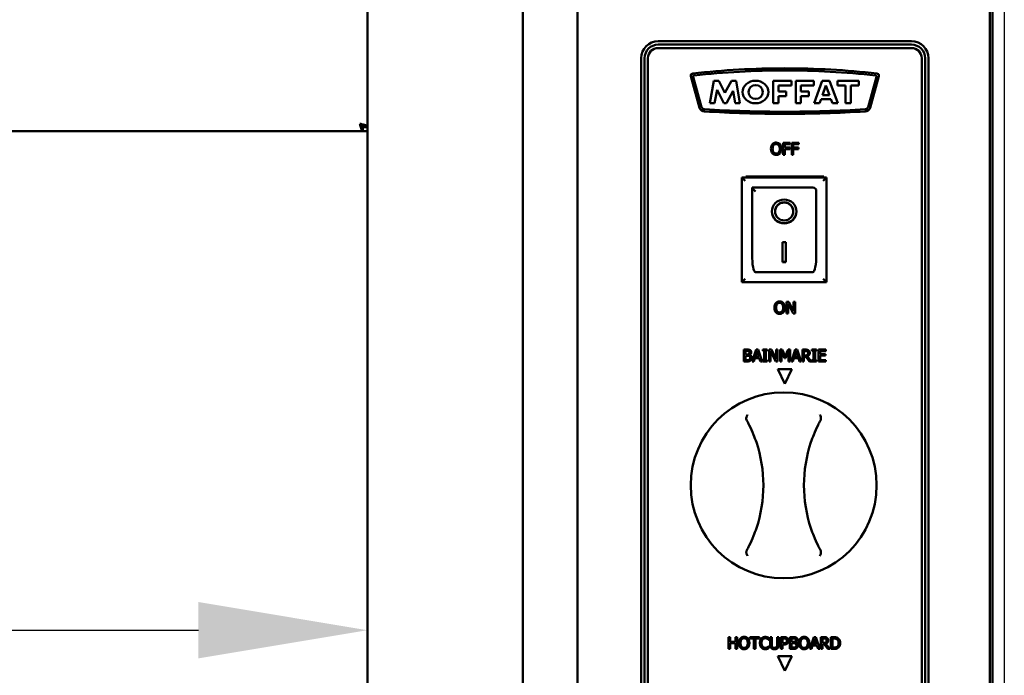
# Model space of a CAD drawing. Units: millimetres. Extents: x 65 to 5921, y 100 to 4100.
# Drawn here: x 1660 to 1952, y 1811 to 2005 of the extents above; entities that cross this region are included whole.
import ezdxf

# ---------------------------------------------------------------- set-up
doc = ezdxf.new("R2010")
doc.units = ezdxf.units.MM
doc.header["$LTSCALE"] = 20
doc.layers.add('Dimension (ISO)', color=7, linetype='Continuous', lineweight=25)
doc.layers.add('Visible (ISO)', color=7, linetype='Continuous', lineweight=50)
doc.styles.add('Note Text (ISO)', font='tahoma.ttf')
doc.dimstyles.new('Default (ISO)', dxfattribs={"dimscale": 20, "dimtxt": 2.5, "dimasz": 2.5, "dimexe": 1, "dimexo": 2, "dimgap": 0.762, "dimtad": 1, "dimtoh": 1, "dimdec": 1, "dimrnd": 1e-08, "dimzin": 0, "dimdsep": 46, "dimtxsty": 'Note Text (ISO)', "dimcen": 0.09, "dimdle": 10, "dimclrd": 256, "dimclre": 256, "dimclrt": 256, "dimadec": 1, "dimazin": 0, "dimtfac": 1.40208, "dimtmove": 0, "dimatfit": 3, "dimfxl": 1, "dimtolj": 1, "dimtzin": 0, "dimlwd": -1, "dimlwe": -1, "dimarcsym": 0})

# ---------------------------------------------------------------- blocks, each defined once
blk = doc.blocks.new('*D6')
at = {"layer": 'Defpoints', "color": 0, "transparency": 16777216}
for p in [(676.56, 2071.32), (1951.56, 2071.32), (1951.56, 1084.51)]:
    blk.add_point(p, dxfattribs=at)
at = {"layer": 'Dimension (ISO)', "transparency": 16777216}
for p, q in [((676.56, 2031.32), (676.56, 1064.51)), ((1951.56, 2031.32), (1951.56, 1064.51)), ((726.56, 1084.51), (1901.56, 1084.51))]:
    blk.add_line(p, q, dxfattribs=at)
for points in [[(726.56, 1092.84), (726.56, 1076.17), (676.56, 1084.51)], [(1901.56, 1092.84), (1901.56, 1076.17), (1951.56, 1084.51)]]:
    blk.add_solid(points, dxfattribs=at)
at = {"layer": 'Dimension (ISO)', "transparency": 16777216, "insert": (1162.69, 1151.83), "char_height": 50, "attachment_point": 1, "style": 'Note Text (ISO)'}
blk.add_mtext('\\A1;1275.0', dxfattribs=at)
blk = doc.blocks.new('*D13')
at = {"layer": 'Defpoints', "color": 0, "transparency": 16777216}
for p in [(740.06, 1823.94), (1763.06, 1823.94), (1763.06, 1823.94)]:
    blk.add_point(p, dxfattribs=at)
at = {"layer": 'Dimension (ISO)', "transparency": 16777216}
blk.add_line((790.06, 1823.94), (1713.06, 1823.94), dxfattribs=at)
for points in [[(790.06, 1832.28), (790.06, 1815.61), (740.06, 1823.94)], [(1713.06, 1832.28), (1713.06, 1815.61), (1763.06, 1823.94)]]:
    blk.add_solid(points, dxfattribs=at)
at = {"layer": 'Dimension (ISO)', "transparency": 16777216, "insert": (1039.74, 1891.27), "char_height": 50, "attachment_point": 1, "style": 'Note Text (ISO)'}
blk.add_mtext('\\A1;1023', dxfattribs=at)

msp = doc.modelspace()

# ---------------------------------------------------------------- linework, layer by layer
at = {"layer": 'Visible (ISO)'}
for p, q in [((1763.06, 1367.96), (1763.06, 2069.32)), ((1948.06, 2069.32), (1948.06, 1368.82)), ((1825.26, 1368.72), (1825.26, 2067.32)), ((1947.26, 2067.32), (1947.26, 1370.92)), ((1809.06, 2062.32), (1809.06, 1373.72)), ((1849.11, 1998.22), (1924.11, 1998.22)), ((1849.11, 1997.22), (1924.11, 1997.22)), ((1924.11, 1996.22), (1849.11, 1996.22)), ((1844.11, 1743.22), (1844.11, 1993.22)), ((1845.11, 1743.22), (1845.11, 1993.22)), ((1846.11, 1993.22), (1846.11, 1743.22)), ((1927.11, 1743.22), (1927.11, 1993.22)), ((1928.11, 1993.22), (1928.11, 1743.22)), ((1929.11, 1993.22), (1929.11, 1743.22)), ((1861.35, 1978.55), (1858.77, 1987.9)), ((1859.48, 1987.7), (1861.96, 1978.74)), ((1911.25, 1978.74), (1913.73, 1987.7)), ((1914.44, 1987.9), (1911.86, 1978.55)), ((1864.44, 1979.87), (1865.62, 1986.52)), ((1865.62, 1986.52), (1867.07, 1986.52)), ((1867.07, 1986.52), (1868.88, 1982.96)), ((1868.88, 1982.96), (1870.78, 1986.52)), ((1870.78, 1986.52), (1872.22, 1986.52)), ((1872.22, 1986.52), (1873.26, 1979.87)), ((1883.15, 1986.52), (1888.54, 1986.52)), ((1883.15, 1979.87), (1883.15, 1986.52)), ((1884.7, 1985.15), (1884.7, 1983.33)), ((1888.54, 1985.15), (1884.7, 1985.15)), ((1888.54, 1986.52), (1888.54, 1985.15)), ((1889.82, 1986.52), (1895.22, 1986.52)), ((1889.82, 1979.87), (1889.82, 1986.52)), ((1891.37, 1985.15), (1891.37, 1983.33)), ((1895.22, 1985.15), (1891.37, 1985.15)), ((1895.22, 1986.52), (1895.22, 1985.15)), ((1895.31, 1979.87), (1897.65, 1986.52)), ((1897.65, 1986.52), (1899.82, 1986.52)), ((1898.73, 1985.15), (1897.71, 1982.22)), ((1899.82, 1982.22), (1898.73, 1985.15)), ((1899.82, 1986.52), (1902.28, 1979.87)), ((1902.21, 1986.52), (1908.48, 1986.52)), ((1902.21, 1985.15), (1902.21, 1986.52)), ((1904.54, 1985.15), (1902.21, 1985.15)), ((1904.54, 1979.87), (1904.54, 1985.15)), ((1906.15, 1985.15), (1906.15, 1979.87)), ((1908.48, 1985.15), (1906.15, 1985.15)), ((1908.48, 1986.52), (1908.48, 1985.15)), ((1866.54, 1983.84), (1865.83, 1979.87)), ((1868.55, 1979.87), (1866.54, 1983.84)), ((1871.29, 1983.51), (1869.35, 1979.87)), ((1871.86, 1979.87), (1871.29, 1983.51)), ((1884.7, 1983.33), (1887.04, 1983.33)), ((1884.7, 1982), (1884.7, 1979.87)), ((1887.04, 1982), (1884.7, 1982)), ((1887.04, 1983.33), (1887.04, 1982)), ((1891.37, 1983.33), (1893.72, 1983.33)), ((1891.37, 1982), (1891.37, 1979.87)), ((1893.72, 1982), (1891.37, 1982)), ((1893.72, 1983.33), (1893.72, 1982)), ((1897.71, 1982.22), (1899.82, 1982.22)), ((1865.83, 1979.87), (1864.44, 1979.87)), ((1869.35, 1979.87), (1868.55, 1979.87)), ((1873.26, 1979.87), (1871.86, 1979.87)), ((1884.7, 1979.87), (1883.15, 1979.87)), ((1891.37, 1979.87), (1889.82, 1979.87)), ((1896.88, 1979.87), (1895.31, 1979.87)), ((1897.32, 1981.11), (1896.88, 1979.87)), ((1900.22, 1981.11), (1897.32, 1981.11)), ((1900.68, 1979.87), (1900.22, 1981.11)), ((1902.28, 1979.87), (1900.68, 1979.87)), ((1906.15, 1979.87), (1904.54, 1979.87)), ((1763.06, 1972.82), (1761.71, 1972.82)), ((1761.71, 1972.82), (1761.71, 1971.62)), ((1761.86, 1972.96), (1763.06, 1972.96)), ((741.4, 1971.62), (1761.71, 1971.62)), ((1761.71, 1971.62), (1763.06, 1971.62)), ((1888.21, 1968.15), (1886.12, 1968.15)), ((1886.12, 1968.15), (1886.12, 1964.65)), ((1886.58, 1966.75), (1886.58, 1967.73)), ((1886.58, 1967.73), (1888.21, 1967.73)), ((1888.21, 1967.73), (1888.21, 1968.15)), ((1890.72, 1968.15), (1888.63, 1968.15)), ((1888.63, 1968.15), (1888.63, 1964.65)), ((1889.09, 1966.75), (1889.09, 1967.73)), ((1889.09, 1967.73), (1890.72, 1967.73)), ((1890.72, 1967.73), (1890.72, 1968.15)), ((1886.12, 1964.65), (1886.58, 1964.65)), ((1888.14, 1966.75), (1886.58, 1966.75)), ((1886.58, 1964.65), (1886.58, 1966.33)), ((1886.58, 1966.33), (1888.14, 1966.33)), ((1888.14, 1966.33), (1888.14, 1966.75)), ((1888.63, 1964.65), (1889.09, 1964.65)), ((1890.65, 1966.75), (1889.09, 1966.75)), ((1889.09, 1964.65), (1889.09, 1966.33)), ((1889.09, 1966.33), (1890.65, 1966.33)), ((1890.65, 1966.33), (1890.65, 1966.75)), ((1875.11, 1957.92), (1875.11, 1958.22)), ((1875.11, 1958.22), (1898.11, 1958.22)), ((1898.11, 1958.22), (1898.11, 1957.92)), ((1898.91, 1957.92), (1873.91, 1957.92)), ((1873.91, 1957.92), (1874.91, 1956.92)), ((1873.91, 1957.92), (1873.91, 1926.92)), ((1898.91, 1957.92), (1897.91, 1956.92)), ((1898.91, 1926.92), (1898.91, 1957.92)), ((1894.91, 1954.92), (1876.91, 1954.92)), ((1876.91, 1954.9), (1876.91, 1954.92)), ((1876.91, 1954.9), (1876.91, 1935.02)), ((1895.91, 1935.02), (1895.91, 1953.92)), ((1883.71, 1947.84), (1883.71, 1947.94)), ((1889.1, 1947.84), (1889.1, 1947.94)), ((1885.91, 1938.75), (1886.91, 1938.75)), ((1885.91, 1932.86), (1885.91, 1938.75)), ((1886.91, 1938.75), (1886.91, 1932.86)), ((1886.91, 1932.96), (1885.91, 1932.96)), ((1886.91, 1932.86), (1885.91, 1932.86)), ((1894.91, 1929.92), (1877.91, 1929.92)), ((1873.91, 1926.92), (1874.91, 1927.92)), ((1873.91, 1926.92), (1898.91, 1926.92)), ((1897.91, 1927.92), (1898.91, 1926.92)), ((1887.78, 1921.15), (1887.12, 1921.15)), ((1887.12, 1921.15), (1887.12, 1917.65)), ((1887.55, 1920.66), (1889.1, 1917.65)), ((1887.55, 1917.65), (1887.55, 1920.66)), ((1889.19, 1918.38), (1887.78, 1921.15)), ((1889.62, 1921.15), (1889.19, 1921.15)), ((1889.19, 1921.15), (1889.19, 1918.38)), ((1889.62, 1917.65), (1889.62, 1921.15)), ((1887.12, 1917.65), (1887.55, 1917.65)), ((1889.1, 1917.65), (1889.62, 1917.65)), ((1874.46, 1903.47), (1874.46, 1906.97)), ((1874.46, 1906.97), (1875.39, 1906.97)), ((1874.92, 1906.57), (1874.92, 1905.55)), ((1875.37, 1906.57), (1874.92, 1906.57)), ((1876.92, 1903.47), (1878.1, 1906.97)), ((1878.37, 1906.49), (1877.83, 1904.84)), ((1878.1, 1906.97), (1878.67, 1906.97)), ((1878.92, 1904.84), (1878.37, 1906.49)), ((1878.67, 1906.97), (1879.85, 1903.47)), ((1880.05, 1906.61), (1880.05, 1906.97)), ((1880.05, 1906.97), (1881.4, 1906.97)), ((1880.49, 1906.61), (1880.05, 1906.61)), ((1880.49, 1903.82), (1880.49, 1906.61)), ((1881.4, 1906.61), (1880.96, 1906.61)), ((1880.96, 1906.61), (1880.96, 1903.82)), ((1881.4, 1906.97), (1881.4, 1906.61)), ((1881.98, 1903.47), (1881.98, 1906.97)), ((1881.98, 1906.97), (1882.64, 1906.97)), ((1883.96, 1903.47), (1882.41, 1906.48)), ((1882.41, 1906.48), (1882.41, 1903.47)), ((1882.64, 1906.97), (1884.05, 1904.2)), ((1884.05, 1904.2), (1884.05, 1906.97)), ((1884.05, 1906.97), (1884.48, 1906.97)), ((1884.48, 1906.97), (1884.48, 1903.47)), ((1885.19, 1906.97), (1885.83, 1906.97)), ((1885.19, 1903.47), (1885.19, 1906.97)), ((1886.53, 1904.43), (1885.63, 1906.48)), ((1885.63, 1906.48), (1885.63, 1903.47)), ((1885.83, 1906.97), (1886.7, 1905.02)), ((1886.7, 1905.02), (1887.55, 1906.97)), ((1887.73, 1906.48), (1886.81, 1904.43)), ((1887.55, 1906.97), (1888.19, 1906.97)), ((1887.73, 1903.47), (1887.73, 1906.48)), ((1888.19, 1906.97), (1888.19, 1903.47)), ((1888.53, 1903.47), (1889.7, 1906.97)), ((1889.98, 1906.49), (1889.44, 1904.84)), ((1889.7, 1906.97), (1890.28, 1906.97)), ((1890.52, 1904.84), (1889.98, 1906.49)), ((1890.28, 1906.97), (1891.46, 1903.47)), ((1891.79, 1906.97), (1892.69, 1906.97)), ((1891.79, 1903.47), (1891.79, 1906.97)), ((1892.72, 1906.56), (1892.25, 1906.56)), ((1892.25, 1906.56), (1892.25, 1905.25)), ((1894.64, 1906.61), (1894.64, 1906.97)), ((1894.64, 1906.97), (1896, 1906.97)), ((1895.09, 1906.61), (1894.64, 1906.61)), ((1895.09, 1903.82), (1895.09, 1906.61)), ((1896, 1906.61), (1895.55, 1906.61)), ((1895.55, 1906.61), (1895.55, 1903.82)), ((1896, 1906.97), (1896, 1906.61)), ((1896.57, 1903.47), (1896.57, 1906.97)), ((1896.57, 1906.97), (1898.76, 1906.97)), ((1898.76, 1906.55), (1897.04, 1906.55)), ((1897.04, 1906.55), (1897.04, 1905.59)), ((1898.76, 1906.97), (1898.76, 1906.55)), ((1875.46, 1903.47), (1874.46, 1903.47)), ((1874.92, 1905.55), (1875.45, 1905.55)), ((1874.92, 1905.16), (1874.92, 1903.86)), ((1875.45, 1905.16), (1874.92, 1905.16)), ((1874.92, 1903.86), (1875.3, 1903.86)), ((1876.18, 1905.43), (1876.18, 1905.41)), ((1877.39, 1903.47), (1876.92, 1903.47)), ((1877.71, 1904.44), (1877.39, 1903.47)), ((1879.04, 1904.44), (1877.71, 1904.44)), ((1877.83, 1904.84), (1878.92, 1904.84)), ((1879.36, 1903.47), (1879.04, 1904.44)), ((1879.85, 1903.47), (1879.36, 1903.47)), ((1880.05, 1903.47), (1880.05, 1903.82)), ((1880.05, 1903.82), (1880.49, 1903.82)), ((1881.4, 1903.47), (1880.05, 1903.47)), ((1880.96, 1903.82), (1881.4, 1903.82)), ((1881.4, 1903.82), (1881.4, 1903.47)), ((1882.41, 1903.47), (1881.98, 1903.47)), ((1884.48, 1903.47), (1883.96, 1903.47)), ((1885.63, 1903.47), (1885.19, 1903.47)), ((1886.81, 1904.43), (1886.53, 1904.43)), ((1888.19, 1903.47), (1887.73, 1903.47)), ((1889, 1903.47), (1888.53, 1903.47)), ((1889.31, 1904.44), (1889, 1903.47)), ((1890.65, 1904.44), (1889.31, 1904.44)), ((1889.44, 1904.84), (1890.52, 1904.84)), ((1890.97, 1903.47), (1890.65, 1904.44)), ((1891.46, 1903.47), (1890.97, 1903.47)), ((1892.25, 1903.47), (1891.79, 1903.47)), ((1892.25, 1905.25), (1892.66, 1905.25)), ((1892.79, 1904.86), (1892.25, 1904.86)), ((1892.25, 1904.86), (1892.25, 1903.47)), ((1893.89, 1903.47), (1892.79, 1904.86)), ((1893.25, 1904.99), (1894.5, 1903.47)), ((1894.5, 1903.47), (1893.89, 1903.47)), ((1894.64, 1903.47), (1894.64, 1903.82)), ((1894.64, 1903.82), (1895.09, 1903.82)), ((1896, 1903.47), (1894.64, 1903.47)), ((1895.55, 1903.82), (1896, 1903.82)), ((1896, 1903.82), (1896, 1903.47)), ((1898.76, 1903.47), (1896.57, 1903.47)), ((1897.04, 1905.59), (1898.64, 1905.59)), ((1897.04, 1905.18), (1897.04, 1903.88)), ((1898.64, 1905.18), (1897.04, 1905.18)), ((1897.04, 1903.88), (1898.76, 1903.88)), ((1898.64, 1905.59), (1898.64, 1905.18)), ((1898.76, 1903.88), (1898.76, 1903.47)), ((1884.58, 1901.22), (1888.63, 1901.22)), ((1886.61, 1896.87), (1884.58, 1901.22)), ((1888.63, 1901.22), (1886.61, 1896.87)), ((1869.96, 1821.89), (1870.42, 1821.89)), ((1869.96, 1818.39), (1869.96, 1821.89)), ((1870.42, 1821.89), (1870.42, 1820.52)), ((1872.04, 1821.89), (1872.5, 1821.89)), ((1872.04, 1820.52), (1872.04, 1821.89)), ((1872.5, 1821.89), (1872.5, 1818.39)), ((1876.26, 1821.89), (1879.07, 1821.89)), ((1876.26, 1821.48), (1876.26, 1821.89)), ((1877.43, 1821.48), (1876.26, 1821.48)), ((1877.43, 1818.39), (1877.43, 1821.48)), ((1877.9, 1821.48), (1877.9, 1818.39)), ((1879.07, 1821.48), (1877.9, 1821.48)), ((1879.07, 1821.89), (1879.07, 1821.48)), ((1881.88, 1821.66), (1881.88, 1821.1)), ((1882.28, 1821.89), (1882.74, 1821.89)), ((1882.28, 1819.71), (1882.28, 1821.89)), ((1882.74, 1821.89), (1882.74, 1819.71)), ((1884.34, 1821.89), (1884.81, 1821.89)), ((1884.34, 1819.7), (1884.34, 1821.89)), ((1884.81, 1821.89), (1884.81, 1819.71)), ((1885.47, 1821.89), (1886.35, 1821.89)), ((1885.47, 1818.39), (1885.47, 1821.89)), ((1886.33, 1821.49), (1885.94, 1821.49)), ((1885.94, 1821.49), (1885.94, 1820.09)), ((1888.13, 1821.89), (1889.06, 1821.89)), ((1888.13, 1818.39), (1888.13, 1821.89)), ((1889.04, 1821.5), (1888.59, 1821.5)), ((1888.59, 1821.5), (1888.59, 1820.47)), ((1893.99, 1818.39), (1895.17, 1821.89)), ((1895.45, 1821.42), (1894.91, 1819.77)), ((1895.17, 1821.89), (1895.75, 1821.89)), ((1895.99, 1819.77), (1895.45, 1821.42)), ((1895.75, 1821.89), (1896.93, 1818.39)), ((1897.26, 1821.89), (1898.16, 1821.89)), ((1897.26, 1818.39), (1897.26, 1821.89)), ((1898.19, 1821.49), (1897.72, 1821.49)), ((1897.72, 1821.49), (1897.72, 1820.17)), ((1900.25, 1821.89), (1901.04, 1821.89)), ((1900.25, 1818.39), (1900.25, 1821.89)), ((1901.07, 1821.49), (1900.71, 1821.49)), ((1900.71, 1821.49), (1900.71, 1818.8)), ((1870.42, 1818.39), (1869.96, 1818.39)), ((1870.42, 1820.52), (1872.04, 1820.52)), ((1870.42, 1820.11), (1870.42, 1818.39)), ((1872.04, 1820.11), (1870.42, 1820.11)), ((1872.04, 1818.39), (1872.04, 1820.11)), ((1872.5, 1818.39), (1872.04, 1818.39)), ((1877.9, 1818.39), (1877.43, 1818.39)), ((1881.88, 1821.1), (1881.85, 1821.1)), ((1881.85, 1819.19), (1881.88, 1819.19)), ((1881.88, 1819.19), (1881.88, 1818.63)), ((1885.94, 1818.39), (1885.47, 1818.39)), ((1885.94, 1820.09), (1886.26, 1820.09)), ((1885.94, 1819.7), (1885.94, 1818.39)), ((1886.33, 1819.7), (1885.94, 1819.7)), ((1889.13, 1818.39), (1888.13, 1818.39)), ((1888.59, 1820.47), (1889.12, 1820.47)), ((1889.12, 1820.08), (1888.59, 1820.08)), ((1888.59, 1820.08), (1888.59, 1818.79)), ((1888.59, 1818.79), (1888.97, 1818.79)), ((1889.85, 1820.36), (1889.85, 1820.34)), ((1894.47, 1818.39), (1893.99, 1818.39)), ((1894.78, 1819.37), (1894.47, 1818.39)), ((1896.12, 1819.37), (1894.78, 1819.37)), ((1894.91, 1819.77), (1895.99, 1819.77)), ((1896.44, 1818.39), (1896.12, 1819.37)), ((1896.93, 1818.39), (1896.44, 1818.39)), ((1897.72, 1818.39), (1897.26, 1818.39)), ((1897.72, 1820.17), (1898.13, 1820.17)), ((1897.72, 1819.79), (1897.72, 1818.39)), ((1898.26, 1819.79), (1897.72, 1819.79)), ((1899.36, 1818.39), (1898.26, 1819.79)), ((1898.72, 1819.92), (1899.97, 1818.39)), ((1899.97, 1818.39), (1899.36, 1818.39)), ((1901.05, 1818.39), (1900.25, 1818.39)), ((1900.71, 1818.8), (1901.07, 1818.8)), ((1886.61, 1811.87), (1884.58, 1816.22)), ((1884.58, 1816.22), (1888.63, 1816.22)), ((1888.63, 1816.22), (1886.61, 1811.87))]:
    msp.add_line(p, q, dxfattribs=at)
msp.add_circle((1886.26, 1866.82), 27.5, dxfattribs=at)
for centre, radius, start, end in [((1849.11, 1993.22), 5, 90, 180), ((1849.11, 1993.22), 4, 90, 180), ((1849.11, 1993.22), 3, 90, 180), ((1924.11, 1993.22), 5, 0, 90), ((1924.11, 1993.22), 4, 0, 90), ((1924.11, 1993.22), 3, 0, 90), ((1886.66, 1743.56), 246.65, 90.0127, 96.3431), ((1886.55, 1743.56), 246.65, 83.6569, 89.9873), ((1859.5, 1987.98), 0.731, 96.8794, 186.0436), ((1859.79, 1987.79), 0.318, 96.2782, 195.431), ((1886.66, 1743.56), 246.01, 90.0128, 96.2782), ((1886.55, 1743.56), 246.01, 83.7218, 89.9872), ((1913.42, 1987.79), 0.318, 344.569, 83.7218), ((1913.71, 1987.98), 0.731, 353.9564, 83.1206), ((1862.87, 1979.05), 1.6, 198.3437, 269.0225), ((1862.87, 1979.05), 0.963, 199.1846, 269.7442), ((1910.34, 1979.05), 0.963, 270.2558, 340.8154), ((1910.34, 1979.05), 1.6, 270.9775, 341.6563), ((1887.32, 2380.38), 403.66, 266.5235, 269.8986), ((1887.32, 2380.38), 403.03, 266.5212, 269.8984), ((1885.89, 2380.38), 403.03, 270.1016, 273.4788), ((1885.89, 2380.38), 403.66, 270.1014, 273.4765), ((1894.91, 1953.92), 1, 0, 90), ((1840.26, 1866.82), 40, 341.4419, 18.5581), ((1932.26, 1866.82), 40, 161.4419, 198.5581)]:
    msp.add_arc(centre, radius, start, end, dxfattribs=at)
for centre, major_axis, ratio in [((1877.93, 1983.2), (-3.86, 0), 0.862068), ((1877.97, 1983.2), (2.13, 0), 0.958588), ((1886.41, 1947.84), (-3.64, 0), 0.980581), ((1886.41, 1947.84), (2.69, 0), 0.980581)]:
    msp.add_ellipse(centre, major_axis=major_axis, ratio=ratio, dxfattribs=at)
for centre, major_axis, ratio, start_param, end_param in [((1877.91, 1953.92), (0.995, -0.995), 0.09902, 3.24029, 4.811087), ((1886.41, 1947.94), (2.69, 0), 0.980581, 0, 3.141593), ((1886.41, 1947.94), (3.64, 0), 0.980581, 3.155329, 6.269449), ((1877.91, 1935.02), (0, -5.1), 0.196116, 4.712389, 6.283185), ((1894.91, 1935.02), (0, -5.1), 0.196116, 0, 1.570796)]:
    msp.add_ellipse(centre, major_axis=major_axis, ratio=ratio, start_param=start_param, end_param=end_param, dxfattribs=at)
for points, knots in [([(1762.93, 1973.15), (1762.74, 1973.29), (1762.34, 1973.43), (1761.84, 1973.57), (1761.53, 1973.65), (1761.19, 1973.74), (1760.86, 1973.82)], [-0.7810431, -0.7810431, -0.7810431, -0.7810431, -0.2939453, -0.2939453, -0.2939453, 0, 0, 0, 0]), ([(1761.53, 1971.75), (1761.39, 1971.94), (1761.25, 1972.34), (1761.11, 1972.84), (1761.02, 1973.14), (1760.94, 1973.48), (1760.86, 1973.82)], [-0.7810431, -0.7810431, -0.7810431, -0.7810431, -0.2939453, -0.2939453, -0.2939453, 0, 0, 0, 0]), ([(1760.86, 1973.82), (1761.31, 1973.57), (1761.73, 1973.33), (1761.83, 1973.08), (1761.85, 1973.04), (1761.86, 1973), (1761.86, 1972.96)], [0, 0, 0, 0, 0.859892, 0.859892, 0.859892, 1, 1, 1, 1]), ([(1760.86, 1973.82), (1761.1, 1973.37), (1761.35, 1972.94), (1761.59, 1972.84), (1761.63, 1972.83), (1761.67, 1972.82), (1761.71, 1972.82)], [0, 0, 0, 0, 0.859892, 0.859892, 0.859892, 1, 1, 1, 1]), ([(1882.93, 1967.75), (1882.79, 1967.58), (1882.69, 1967.38), (1882.58, 1967.04), (1882.51, 1966.79), (1882.51, 1966.4)], [-0.3125149, -0.3125149, -0.3125149, -0.3125149, -0.1192029, -0.1192029, 0, 0, 0, 0]), ([(1884.06, 1968.22), (1883.93, 1968.22), (1883.81, 1968.21), (1883.57, 1968.16), (1883.46, 1968.12), (1883.19, 1967.99), (1883.05, 1967.88), (1882.93, 1967.75)], [-0.126648, -0.126648, -0.126648, -0.126648, -0.089207, -0.089207, -0.0540053, -0.0540053, 0, 0, 0, 0]), ([(1883, 1966.4), (1883, 1966.58), (1883.01, 1966.84), (1883.14, 1967.23), (1883.2, 1967.35), (1883.28, 1967.45)], [-0.1211847, -0.1211847, -0.1211847, -0.1211847, -0.0402462, -0.0402462, 0, 0, 0, 0]), ([(1883.28, 1967.45), (1883.33, 1967.52), (1883.39, 1967.58), (1883.53, 1967.69), (1883.59, 1967.72), (1883.78, 1967.8), (1883.92, 1967.82), (1884.06, 1967.82)], [-0.07605639, -0.07605639, -0.07605639, -0.07605639, -0.06009567, -0.06009567, -0.04194265, -0.04194265, 0, 0, 0, 0]), ([(1885.19, 1967.75), (1885.12, 1967.82), (1885.04, 1967.89), (1884.85, 1968.03), (1884.75, 1968.07), (1884.48, 1968.19), (1884.27, 1968.22), (1884.06, 1968.22)], [-0.106833, -0.106833, -0.106833, -0.106833, -0.0877637, -0.0877637, -0.0642579, -0.0642579, 0, 0, 0, 0]), ([(1884.06, 1967.82), (1884.15, 1967.82), (1884.24, 1967.81), (1884.41, 1967.77), (1884.49, 1967.73), (1884.67, 1967.63), (1884.76, 1967.55), (1884.83, 1967.45)], [-0.08945978, -0.08945978, -0.08945978, -0.08945978, -0.06202653, -0.06202653, -0.03636172, -0.03636172, 0, 0, 0, 0]), ([(1884.83, 1967.45), (1884.96, 1967.29), (1885.02, 1967.11), (1885.1, 1966.81), (1885.12, 1966.6), (1885.12, 1966.4)], [-0.09325893, -0.09325893, -0.09325893, -0.09325893, -0.06148371, -0.06148371, 0, 0, 0, 0]), ([(1885.61, 1966.4), (1885.61, 1966.79), (1885.54, 1967.07), (1885.4, 1967.44), (1885.31, 1967.6), (1885.19, 1967.75)], [-0.1188646, -0.1188646, -0.1188646, -0.1188646, -0.0566297, -0.0566297, 0, 0, 0, 0]), ([(1882.51, 1966.4), (1882.51, 1966.1), (1882.55, 1965.8), (1882.72, 1965.35), (1882.81, 1965.19), (1882.93, 1965.05)], [-0.1443876, -0.1443876, -0.1443876, -0.1443876, -0.0548858, -0.0548858, 0, 0, 0, 0]), ([(1882.93, 1965.05), (1883, 1964.97), (1883.07, 1964.9), (1883.24, 1964.78), (1883.33, 1964.73), (1883.63, 1964.61), (1883.84, 1964.57), (1884.06, 1964.57)], [-0.1308769, -0.1308769, -0.1308769, -0.1308769, -0.0971793, -0.0971793, -0.0649253, -0.0649253, 0, 0, 0, 0]), ([(1884.06, 1964.98), (1883.98, 1964.98), (1883.91, 1964.98), (1883.76, 1965.01), (1883.69, 1965.04), (1883.51, 1965.12), (1883.42, 1965.19), (1883.22, 1965.41), (1883.15, 1965.54), (1883.02, 1965.9), (1883, 1966.16), (1883, 1966.4)], [-0.1831671, -0.1831671, -0.1831671, -0.1831671, -0.1637177, -0.1637177, -0.1454229, -0.1454229, -0.114093, -0.114093, -0.0719421, -0.0719421, 0, 0, 0, 0]), ([(1885.12, 1966.4), (1885.12, 1966.25), (1885.11, 1966.09), (1885.06, 1965.82), (1885.03, 1965.69), (1884.9, 1965.41), (1884.81, 1965.3), (1884.66, 1965.16), (1884.56, 1965.09), (1884.33, 1965), (1884.2, 1964.98), (1884.06, 1964.98)], [-0.1452046, -0.1452046, -0.1452046, -0.1452046, -0.1227199, -0.1227199, -0.1035141, -0.1035141, -0.0759439, -0.0759439, -0.0406244, -0.0406244, 0, 0, 0, 0]), ([(1884.06, 1964.57), (1884.18, 1964.57), (1884.31, 1964.58), (1884.54, 1964.63), (1884.66, 1964.67), (1884.93, 1964.8), (1885.07, 1964.91), (1885.19, 1965.05)], [-0.1273737, -0.1273737, -0.1273737, -0.1273737, -0.0896886, -0.0896886, -0.0544636, -0.0544636, 0, 0, 0, 0]), ([(1885.19, 1965.05), (1885.26, 1965.13), (1885.32, 1965.22), (1885.42, 1965.41), (1885.46, 1965.52), (1885.55, 1965.81), (1885.61, 1966.06), (1885.61, 1966.4)], [-0.2200226, -0.2200226, -0.2200226, -0.2200226, -0.163073, -0.163073, -0.1016269, -0.1016269, 0, 0, 0, 0]), ([(1883.93, 1920.75), (1883.79, 1920.58), (1883.69, 1920.38), (1883.58, 1920.04), (1883.51, 1919.79), (1883.51, 1919.4)], [-0.3125149, -0.3125149, -0.3125149, -0.3125149, -0.1192029, -0.1192029, 0, 0, 0, 0]), ([(1885.06, 1921.22), (1884.93, 1921.22), (1884.81, 1921.21), (1884.57, 1921.16), (1884.46, 1921.12), (1884.19, 1920.99), (1884.05, 1920.88), (1883.93, 1920.75)], [-0.126648, -0.126648, -0.126648, -0.126648, -0.089207, -0.089207, -0.0540053, -0.0540053, 0, 0, 0, 0]), ([(1884, 1919.4), (1884, 1919.58), (1884.01, 1919.84), (1884.14, 1920.23), (1884.2, 1920.35), (1884.28, 1920.45)], [-0.1211847, -0.1211847, -0.1211847, -0.1211847, -0.0402462, -0.0402462, 0, 0, 0, 0]), ([(1884.28, 1920.45), (1884.33, 1920.52), (1884.39, 1920.58), (1884.53, 1920.69), (1884.59, 1920.72), (1884.78, 1920.8), (1884.92, 1920.82), (1885.06, 1920.82)], [-0.07605639, -0.07605639, -0.07605639, -0.07605639, -0.06009567, -0.06009567, -0.04194265, -0.04194265, 0, 0, 0, 0]), ([(1886.19, 1920.75), (1886.12, 1920.82), (1886.04, 1920.89), (1885.85, 1921.03), (1885.75, 1921.07), (1885.48, 1921.19), (1885.27, 1921.22), (1885.06, 1921.22)], [-0.106833, -0.106833, -0.106833, -0.106833, -0.0877637, -0.0877637, -0.0642579, -0.0642579, 0, 0, 0, 0]), ([(1885.06, 1920.82), (1885.15, 1920.82), (1885.24, 1920.81), (1885.41, 1920.77), (1885.49, 1920.73), (1885.67, 1920.63), (1885.76, 1920.55), (1885.83, 1920.45)], [-0.08945978, -0.08945978, -0.08945978, -0.08945978, -0.06202653, -0.06202653, -0.03636172, -0.03636172, 0, 0, 0, 0]), ([(1885.83, 1920.45), (1885.96, 1920.29), (1886.02, 1920.11), (1886.1, 1919.81), (1886.12, 1919.6), (1886.12, 1919.4)], [-0.09325893, -0.09325893, -0.09325893, -0.09325893, -0.06148371, -0.06148371, 0, 0, 0, 0]), ([(1886.61, 1919.4), (1886.61, 1919.79), (1886.54, 1920.07), (1886.4, 1920.44), (1886.31, 1920.6), (1886.19, 1920.75)], [-0.1188646, -0.1188646, -0.1188646, -0.1188646, -0.0566297, -0.0566297, 0, 0, 0, 0]), ([(1883.51, 1919.4), (1883.51, 1919.1), (1883.55, 1918.8), (1883.72, 1918.35), (1883.81, 1918.19), (1883.93, 1918.05)], [-0.1443876, -0.1443876, -0.1443876, -0.1443876, -0.0548858, -0.0548858, 0, 0, 0, 0]), ([(1883.93, 1918.05), (1884, 1917.97), (1884.07, 1917.9), (1884.24, 1917.78), (1884.33, 1917.73), (1884.63, 1917.61), (1884.84, 1917.57), (1885.06, 1917.57)], [-0.1308769, -0.1308769, -0.1308769, -0.1308769, -0.0971793, -0.0971793, -0.0649253, -0.0649253, 0, 0, 0, 0]), ([(1885.06, 1917.98), (1884.98, 1917.98), (1884.91, 1917.98), (1884.76, 1918.01), (1884.69, 1918.04), (1884.51, 1918.12), (1884.42, 1918.19), (1884.22, 1918.41), (1884.15, 1918.54), (1884.02, 1918.9), (1884, 1919.16), (1884, 1919.4)], [-0.1831671, -0.1831671, -0.1831671, -0.1831671, -0.1637177, -0.1637177, -0.1454229, -0.1454229, -0.114093, -0.114093, -0.0719421, -0.0719421, 0, 0, 0, 0]), ([(1886.12, 1919.4), (1886.12, 1919.25), (1886.11, 1919.09), (1886.06, 1918.82), (1886.03, 1918.69), (1885.9, 1918.41), (1885.81, 1918.3), (1885.66, 1918.16), (1885.56, 1918.09), (1885.33, 1918), (1885.2, 1917.98), (1885.06, 1917.98)], [-0.1452046, -0.1452046, -0.1452046, -0.1452046, -0.1227199, -0.1227199, -0.1035141, -0.1035141, -0.0759439, -0.0759439, -0.0406244, -0.0406244, 0, 0, 0, 0]), ([(1885.06, 1917.57), (1885.18, 1917.57), (1885.31, 1917.58), (1885.54, 1917.63), (1885.66, 1917.67), (1885.93, 1917.8), (1886.07, 1917.91), (1886.19, 1918.05)], [-0.1273737, -0.1273737, -0.1273737, -0.1273737, -0.0896886, -0.0896886, -0.0544636, -0.0544636, 0, 0, 0, 0]), ([(1886.19, 1918.05), (1886.26, 1918.13), (1886.32, 1918.22), (1886.42, 1918.41), (1886.46, 1918.52), (1886.55, 1918.81), (1886.61, 1919.06), (1886.61, 1919.4)], [-0.2200226, -0.2200226, -0.2200226, -0.2200226, -0.163073, -0.163073, -0.1016269, -0.1016269, 0, 0, 0, 0]), ([(1875.59, 1887.71), (1875.59, 1887.71), (1875.59, 1887.7), (1875.52, 1887.63), (1875.47, 1887.54), (1875.37, 1887.35), (1875.32, 1887.25), (1875.25, 1887.01), (1875.22, 1886.86), (1875.2, 1886.63), (1875.2, 1886.56), (1875.21, 1886.48)], [-0.1918092, -0.1918092, -0.1918092, -0.1918092, -0.1911824, -0.1911824, -0.153286, -0.153286, -0.1166624, -0.1166624, -0.0700321, -0.0700321, -0.0471877, -0.0471877, -0.0471877, -0.0471877]), ([(1875.21, 1886.48), (1875.21, 1886.47), (1875.21, 1886.46), (1875.23, 1886.3), (1875.28, 1886.14), (1875.35, 1886)], [-0.05025211, -0.05025211, -0.05025211, -0.05025211, -0.04783958, -0.04783958, 0, 0, 0, 0]), ([(1875.35, 1886), (1875.6, 1885.55), (1875.84, 1885.1), (1876.07, 1884.64), (1876.53, 1883.71), (1876.96, 1882.76), (1877.64, 1881.06), (1877.92, 1880.31), (1878.18, 1879.55)], [1.110011, 1.110011, 1.110011, 1.110011, 1.475023, 1.475023, 1.475023, 2.212534, 2.212534, 2.775089, 2.775089, 2.775089, 2.775089]), ([(1894.34, 1879.55), (1894.59, 1880.31), (1894.87, 1881.06), (1895.55, 1882.76), (1895.98, 1883.71), (1896.44, 1884.64), (1896.67, 1885.1), (1896.91, 1885.55), (1897.16, 1886)], [0.174957, 0.174957, 0.174957, 0.174957, 0.737511, 0.737511, 1.475023, 1.475023, 1.475023, 1.840035, 1.840035, 1.840035, 1.840035]), ([(1897.3, 1886.48), (1897.31, 1886.61), (1897.31, 1886.73), (1897.26, 1887.02), (1897.22, 1887.18), (1897.09, 1887.47), (1897.01, 1887.6), (1896.92, 1887.7), (1896.92, 1887.71), (1896.92, 1887.71)], [-0.1525533, -0.1525533, -0.1525533, -0.1525533, -0.110052, -0.110052, -0.0538463, -0.0538463, 0, 0, 0.0006327, 0.0006327, 0.0006327, 0.0006327]), ([(1897.16, 1886), (1897.2, 1886.09), (1897.24, 1886.17), (1897.28, 1886.33), (1897.29, 1886.41), (1897.3, 1886.48)], [-0.16842568, -0.16842568, -0.16842568, -0.16842568, -0.14064147, -0.14064147, -0.11839762, -0.11839762, -0.11839762, -0.11839762]), ([(1878.18, 1854.09), (1877.92, 1853.33), (1877.64, 1852.58), (1876.96, 1850.88), (1876.53, 1849.93), (1876.07, 1849), (1875.84, 1848.54), (1875.6, 1848.09), (1875.35, 1847.64)], [0.174957, 0.174957, 0.174957, 0.174957, 0.737511, 0.737511, 1.475023, 1.475023, 1.475023, 1.840035, 1.840035, 1.840035, 1.840035]), ([(1897.16, 1847.64), (1896.91, 1848.09), (1896.67, 1848.54), (1896.44, 1849), (1895.98, 1849.93), (1895.55, 1850.88), (1894.87, 1852.58), (1894.59, 1853.33), (1894.34, 1854.09)], [1.110011, 1.110011, 1.110011, 1.110011, 1.475023, 1.475023, 1.475023, 2.212534, 2.212534, 2.775089, 2.775089, 2.775089, 2.775089]), ([(1875.35, 1847.64), (1875.31, 1847.55), (1875.27, 1847.47), (1875.23, 1847.31), (1875.22, 1847.23), (1875.21, 1847.16)], [-0.16842568, -0.16842568, -0.16842568, -0.16842568, -0.14064147, -0.14064147, -0.11839762, -0.11839762, -0.11839762, -0.11839762]), ([(1897.3, 1847.16), (1897.3, 1847.17), (1897.3, 1847.18), (1897.28, 1847.34), (1897.23, 1847.5), (1897.16, 1847.64)], [-0.05025211, -0.05025211, -0.05025211, -0.05025211, -0.04783958, -0.04783958, 0, 0, 0, 0]), ([(1875.21, 1847.16), (1875.2, 1847.03), (1875.21, 1846.91), (1875.25, 1846.63), (1875.29, 1846.47), (1875.42, 1846.17), (1875.5, 1846.04), (1875.59, 1845.94), (1875.59, 1845.93), (1875.59, 1845.93)], [-0.1525533, -0.1525533, -0.1525533, -0.1525533, -0.110052, -0.110052, -0.0538463, -0.0538463, 0, 0, 0.0006327, 0.0006327, 0.0006327, 0.0006327]), ([(1896.92, 1845.93), (1896.92, 1845.93), (1896.92, 1845.94), (1896.99, 1846.01), (1897.04, 1846.1), (1897.14, 1846.29), (1897.19, 1846.39), (1897.26, 1846.63), (1897.29, 1846.78), (1897.31, 1847.01), (1897.31, 1847.08), (1897.3, 1847.16)], [-0.1918092, -0.1918092, -0.1918092, -0.1918092, -0.1911824, -0.1911824, -0.153286, -0.153286, -0.1166624, -0.1166624, -0.0700321, -0.0700321, -0.0471877, -0.0471877, -0.0471877, -0.0471877])]:
    msp.add_open_spline(points, degree=3, knots=knots, dxfattribs=at)
for points, degree in [([(1763.06, 1972.96), (1763.06, 1973.02), (1763.01, 1973.09), (1762.93, 1973.15)], 3), ([(1761.71, 1971.62), (1761.65, 1971.62), (1761.59, 1971.66), (1761.53, 1971.75)], 3), ([(1876.01, 1906.48), (1875.89, 1906.54), (1875.62, 1906.57), (1875.37, 1906.57)], 2), ([(1875.39, 1906.97), (1875.76, 1906.97), (1876.14, 1906.92), (1876.31, 1906.82)], 2), ([(1875.45, 1905.55), (1875.67, 1905.55), (1875.88, 1905.59), (1875.99, 1905.66)], 2), ([(1875.99, 1905.66), (1876.1, 1905.73), (1876.18, 1905.95), (1876.18, 1906.11)], 2), ([(1876.18, 1906.11), (1876.18, 1906.24), (1876.1, 1906.42), (1876.01, 1906.48)], 2), ([(1876.67, 1906.18), (1876.67, 1905.93), (1876.41, 1905.54), (1876.18, 1905.43)], 2), ([(1876.31, 1906.82), (1876.5, 1906.73), (1876.67, 1906.4), (1876.67, 1906.18)], 2), ([(1892.69, 1906.97), (1892.99, 1906.97), (1893.4, 1906.9), (1893.58, 1906.78)], 2), ([(1893.27, 1906.44), (1893.17, 1906.51), (1892.91, 1906.56), (1892.72, 1906.56)], 2), ([(1893.98, 1906.02), (1893.98, 1905.63), (1893.59, 1905.11), (1893.25, 1904.99)], 2), ([(1893.49, 1905.98), (1893.49, 1906.13), (1893.39, 1906.37), (1893.27, 1906.44)], 2), ([(1893.3, 1905.43), (1893.4, 1905.53), (1893.49, 1905.8), (1893.49, 1905.98)], 2), ([(1893.58, 1906.78), (1893.77, 1906.66), (1893.98, 1906.29), (1893.98, 1906.02)], 2), ([(1875.3, 1903.86), (1875.61, 1903.86), (1875.96, 1903.92), (1876.1, 1904.01)], 2), ([(1876.07, 1905.07), (1875.95, 1905.12), (1875.69, 1905.16), (1875.45, 1905.16)], 2), ([(1876.47, 1903.75), (1876.27, 1903.6), (1875.82, 1903.47), (1875.46, 1903.47)], 2), ([(1876.35, 1904.52), (1876.35, 1904.72), (1876.24, 1904.98), (1876.07, 1905.07)], 2), ([(1876.1, 1904.01), (1876.23, 1904.1), (1876.35, 1904.34), (1876.35, 1904.52)], 2), ([(1876.18, 1905.41), (1876.49, 1905.33), (1876.83, 1904.88), (1876.83, 1904.54)], 2), ([(1876.83, 1904.54), (1876.83, 1904.28), (1876.64, 1903.88), (1876.47, 1903.75)], 2), ([(1892.66, 1905.25), (1892.86, 1905.25), (1893.19, 1905.32), (1893.3, 1905.43)], 2), ([(1873.01, 1820.14), (1873.01, 1820.58), (1873.23, 1821.25), (1873.43, 1821.49)], 2), ([(1873.43, 1821.49), (1873.64, 1821.73), (1874.21, 1821.97), (1874.56, 1821.97)], 2), ([(1873.78, 1821.2), (1873.64, 1821.02), (1873.5, 1820.48), (1873.5, 1820.14)], 2), ([(1874.56, 1821.56), (1874.31, 1821.56), (1873.93, 1821.39), (1873.78, 1821.2)], 2), ([(1874.56, 1821.97), (1874.91, 1821.97), (1875.49, 1821.72), (1875.69, 1821.49)], 2), ([(1875.33, 1821.2), (1875.2, 1821.38), (1874.8, 1821.56), (1874.56, 1821.56)], 2), ([(1875.62, 1820.14), (1875.62, 1820.49), (1875.47, 1821.02), (1875.33, 1821.2)], 2), ([(1875.69, 1821.49), (1875.88, 1821.26), (1876.11, 1820.58), (1876.11, 1820.14)], 2), ([(1879.23, 1820.14), (1879.23, 1820.58), (1879.45, 1821.23), (1879.67, 1821.47)], 2), ([(1879.67, 1821.47), (1879.88, 1821.71), (1880.45, 1821.95), (1880.8, 1821.95)], 2), ([(1880.03, 1821.2), (1879.88, 1821.02), (1879.71, 1820.48), (1879.71, 1820.14)], 2), ([(1880.8, 1821.56), (1880.58, 1821.56), (1880.18, 1821.37), (1880.03, 1821.2)], 2), ([(1880.8, 1821.95), (1880.98, 1821.95), (1881.29, 1821.9), (1881.42, 1821.86)], 2), ([(1881.45, 1821.39), (1881.32, 1821.46), (1881, 1821.56), (1880.8, 1821.56)], 2), ([(1881.42, 1821.86), (1881.53, 1821.83), (1881.77, 1821.72), (1881.88, 1821.66)], 2), ([(1881.85, 1821.1), (1881.78, 1821.16), (1881.59, 1821.31), (1881.45, 1821.39)], 2), ([(1886.95, 1821.36), (1886.84, 1821.43), (1886.54, 1821.49), (1886.33, 1821.49)], 2), ([(1886.35, 1821.89), (1886.67, 1821.89), (1887.1, 1821.79), (1887.27, 1821.67)], 2), ([(1887.2, 1820.82), (1887.2, 1821), (1887.08, 1821.27), (1886.95, 1821.36)], 2), ([(1887.27, 1821.67), (1887.47, 1821.54), (1887.69, 1821.13), (1887.69, 1820.84)], 2), ([(1889.67, 1821.4), (1889.56, 1821.47), (1889.29, 1821.5), (1889.04, 1821.5)], 2), ([(1889.06, 1821.89), (1889.43, 1821.89), (1889.81, 1821.84), (1889.98, 1821.75)], 2), ([(1889.85, 1821.04), (1889.85, 1821.16), (1889.77, 1821.35), (1889.67, 1821.4)], 2), ([(1889.98, 1821.75), (1890.17, 1821.65), (1890.34, 1821.33), (1890.34, 1821.1)], 2), ([(1890.77, 1820.14), (1890.77, 1820.58), (1890.99, 1821.25), (1891.19, 1821.49)], 2), ([(1891.19, 1821.49), (1891.39, 1821.73), (1891.96, 1821.97), (1892.31, 1821.97)], 2), ([(1891.54, 1821.2), (1891.4, 1821.02), (1891.25, 1820.48), (1891.25, 1820.14)], 2), ([(1892.32, 1821.56), (1892.06, 1821.56), (1891.68, 1821.39), (1891.54, 1821.2)], 2), ([(1892.31, 1821.97), (1892.67, 1821.97), (1893.24, 1821.72), (1893.44, 1821.49)], 2), ([(1893.09, 1821.2), (1892.95, 1821.38), (1892.56, 1821.56), (1892.32, 1821.56)], 2), ([(1893.38, 1820.14), (1893.38, 1820.49), (1893.23, 1821.02), (1893.09, 1821.2)], 2), ([(1893.44, 1821.49), (1893.64, 1821.26), (1893.86, 1820.58), (1893.86, 1820.14)], 2), ([(1898.16, 1821.89), (1898.46, 1821.89), (1898.87, 1821.83), (1899.05, 1821.71)], 2), ([(1898.74, 1821.37), (1898.64, 1821.44), (1898.38, 1821.49), (1898.19, 1821.49)], 2), ([(1898.96, 1820.91), (1898.96, 1821.06), (1898.86, 1821.29), (1898.74, 1821.37)], 2), ([(1899.05, 1821.71), (1899.24, 1821.59), (1899.45, 1821.22), (1899.45, 1820.94)], 2), ([(1901.04, 1821.89), (1901.54, 1821.89), (1902.1, 1821.75), (1902.3, 1821.61)], 2), ([(1901.99, 1821.28), (1901.8, 1821.39), (1901.38, 1821.49), (1901.07, 1821.49)], 2), ([(1902.52, 1820.15), (1902.52, 1820.55), (1902.25, 1821.12), (1901.99, 1821.28)], 2), ([(1902.3, 1821.61), (1902.63, 1821.39), (1903.01, 1820.65), (1903.01, 1820.14)], 2), ([(1873.43, 1818.8), (1873.23, 1819.03), (1873.01, 1819.71), (1873.01, 1820.14)], 2), ([(1874.56, 1818.32), (1874.2, 1818.32), (1873.64, 1818.56), (1873.43, 1818.8)], 2), ([(1873.5, 1820.14), (1873.5, 1819.45), (1874.08, 1818.72), (1874.56, 1818.72)], 2), ([(1874.56, 1818.72), (1875.05, 1818.72), (1875.62, 1819.45), (1875.62, 1820.14)], 2), ([(1875.69, 1818.8), (1875.47, 1818.55), (1874.9, 1818.32), (1874.56, 1818.32)], 2), ([(1876.11, 1820.14), (1876.11, 1819.72), (1875.89, 1819.03), (1875.69, 1818.8)], 2), ([(1879.67, 1818.79), (1879.46, 1819.02), (1879.23, 1819.7), (1879.23, 1820.14)], 2), ([(1880.79, 1818.33), (1880.45, 1818.33), (1879.88, 1818.56), (1879.67, 1818.79)], 2), ([(1879.71, 1820.14), (1879.71, 1819.78), (1879.89, 1819.26), (1880.04, 1819.08)], 2), ([(1880.04, 1819.08), (1880.18, 1818.91), (1880.58, 1818.73), (1880.8, 1818.73)], 2), ([(1881.42, 1818.43), (1881.27, 1818.38), (1881, 1818.33), (1880.79, 1818.33)], 2), ([(1880.8, 1818.73), (1881, 1818.73), (1881.34, 1818.83), (1881.48, 1818.91)], 2), ([(1881.88, 1818.63), (1881.77, 1818.58), (1881.56, 1818.48), (1881.42, 1818.43)], 2), ([(1881.48, 1818.91), (1881.61, 1818.98), (1881.8, 1819.13), (1881.85, 1819.19)], 2), ([(1882.61, 1818.64), (1882.43, 1818.82), (1882.28, 1819.33), (1882.28, 1819.71)], 2), ([(1883.54, 1818.32), (1883.23, 1818.32), (1882.77, 1818.48), (1882.61, 1818.64)], 2), ([(1882.74, 1819.71), (1882.74, 1819.46), (1882.8, 1819.14), (1882.89, 1819)], 2), ([(1882.89, 1819), (1882.98, 1818.86), (1883.31, 1818.72), (1883.54, 1818.72)], 2), ([(1883.54, 1818.72), (1883.76, 1818.72), (1884.1, 1818.86), (1884.19, 1819)], 2), ([(1884.47, 1818.64), (1884.31, 1818.48), (1883.86, 1818.32), (1883.54, 1818.32)], 2), ([(1884.19, 1819), (1884.28, 1819.14), (1884.34, 1819.46), (1884.34, 1819.7)], 2), ([(1884.81, 1819.71), (1884.81, 1819.34), (1884.66, 1818.82), (1884.47, 1818.64)], 2), ([(1886.26, 1820.09), (1886.54, 1820.09), (1886.89, 1820.19), (1887, 1820.3)], 2), ([(1887.38, 1820.06), (1887.2, 1819.88), (1886.71, 1819.7), (1886.33, 1819.7)], 2), ([(1887, 1820.3), (1887.11, 1820.41), (1887.2, 1820.66), (1887.2, 1820.82)], 2), ([(1887.69, 1820.84), (1887.69, 1820.61), (1887.53, 1820.2), (1887.38, 1820.06)], 2), ([(1888.97, 1818.79), (1889.28, 1818.79), (1889.63, 1818.85), (1889.77, 1818.94)], 2), ([(1889.12, 1820.47), (1889.34, 1820.47), (1889.55, 1820.52), (1889.66, 1820.59)], 2), ([(1889.73, 1819.99), (1889.62, 1820.05), (1889.36, 1820.08), (1889.12, 1820.08)], 2), ([(1890.14, 1818.68), (1889.94, 1818.52), (1889.49, 1818.39), (1889.13, 1818.39)], 2), ([(1889.66, 1820.59), (1889.77, 1820.66), (1889.85, 1820.87), (1889.85, 1821.04)], 2), ([(1890.02, 1819.45), (1890.02, 1819.65), (1889.9, 1819.9), (1889.73, 1819.99)], 2), ([(1889.77, 1818.94), (1889.9, 1819.03), (1890.02, 1819.26), (1890.02, 1819.45)], 2), ([(1890.34, 1821.1), (1890.34, 1820.86), (1890.08, 1820.47), (1889.85, 1820.36)], 2), ([(1889.85, 1820.34), (1890.16, 1820.25), (1890.5, 1819.8), (1890.5, 1819.47)], 2), ([(1890.5, 1819.47), (1890.5, 1819.21), (1890.3, 1818.81), (1890.14, 1818.68)], 2), ([(1891.18, 1818.8), (1890.98, 1819.03), (1890.77, 1819.71), (1890.77, 1820.14)], 2), ([(1892.31, 1818.32), (1891.96, 1818.32), (1891.39, 1818.56), (1891.18, 1818.8)], 2), ([(1891.25, 1820.14), (1891.25, 1819.45), (1891.83, 1818.72), (1892.32, 1818.72)], 2), ([(1893.44, 1818.8), (1893.23, 1818.55), (1892.66, 1818.32), (1892.31, 1818.32)], 2), ([(1892.32, 1818.72), (1892.8, 1818.72), (1893.38, 1819.45), (1893.38, 1820.14)], 2), ([(1893.86, 1820.14), (1893.86, 1819.72), (1893.65, 1819.03), (1893.44, 1818.8)], 2), ([(1898.13, 1820.17), (1898.33, 1820.17), (1898.65, 1820.24), (1898.77, 1820.36)], 2), ([(1899.45, 1820.94), (1899.45, 1820.56), (1899.06, 1820.04), (1898.72, 1819.92)], 2), ([(1898.77, 1820.36), (1898.87, 1820.45), (1898.96, 1820.72), (1898.96, 1820.91)], 2), ([(1902.29, 1818.67), (1902.02, 1818.51), (1901.48, 1818.39), (1901.05, 1818.39)], 2), ([(1901.07, 1818.8), (1901.37, 1818.8), (1901.84, 1818.89), (1902.03, 1819.03)], 2), ([(1902.03, 1819.03), (1902.28, 1819.19), (1902.52, 1819.74), (1902.52, 1820.15)], 2), ([(1903.01, 1820.14), (1903.01, 1819.66), (1902.62, 1818.89), (1902.29, 1818.67)], 2)]:
    msp.add_open_spline(points, degree=degree, dxfattribs=at)

# ---------------------------------------------------------------- dimensions: what is measured, and where the dimension line sits
at = {"layer": 'Dimension (ISO)'}
for base, p1, p2, override, picture, middle in [((1951.56, 1084.51), (676.56, 2071.32), (1951.56, 2071.32), {"dimgap": 0.762, "dimtoh": 0, "dimdec": 1, "dimtol": 0, "dimlim": 0, "dimtp": 0, "dimtm": 0, "dimtdec": 2, "dimtofl": 0, "dimatfit": 1}, '*D6', (1261.77, 1084.51)), ((1763.06, 1823.94), (740.06, 1823.94), (1763.06, 1823.94), {"dimgap": 0.762, "dimtoh": 0, "dimdec": 0, "dimse1": 1, "dimse2": 1, "dimtol": 0, "dimlim": 0, "dimtp": 0, "dimtm": 0, "dimtdec": 2, "dimtofl": 0, "dimatfit": 1}, '*D13', (1109.08, 1823.94))]:
    dim = msp.add_linear_dim(base=base, p1=p1, p2=p2, angle=180, dimstyle='Default (ISO)', override=override, dxfattribs=at)
    dim.commit()
    dim.dimension.update_dxf_attribs({"geometry": picture, "text_midpoint": middle, "dimtype": 160})

doc.saveas('drawing.dxf')
